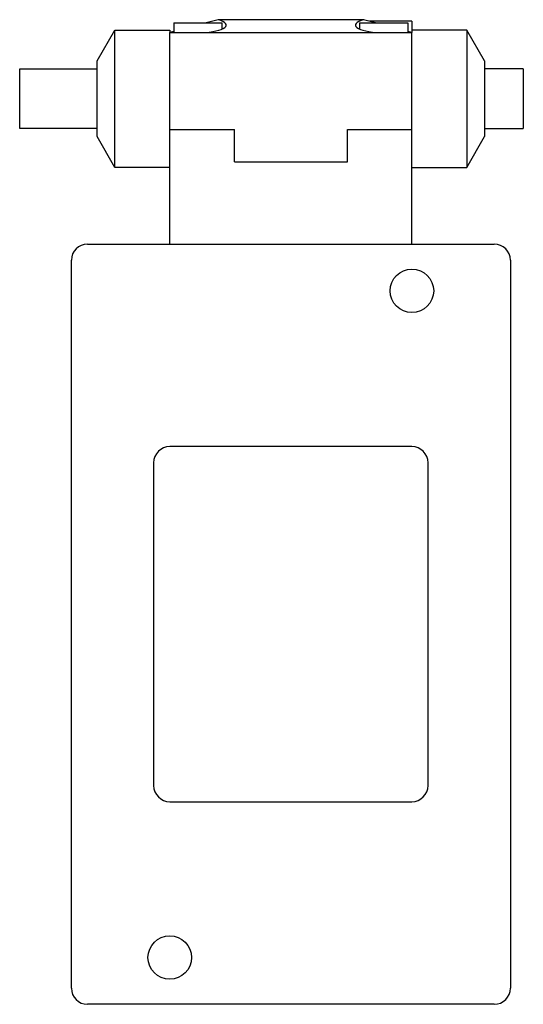
# Model space of a CAD drawing. Units: millimetres. Extents: x 27 to 106, y 15 to 170.
import ezdxf

# ---------------------------------------------------------------- set-up
doc = ezdxf.new("R2010")
doc.units = ezdxf.units.MM
doc.header["$LTSCALE"] = 11.95874
doc.layers.get('0').update_dxf_attribs({"linetype": 'CONTINUOUS'})

msp = doc.modelspace()

# ---------------------------------------------------------------- linework, layer by layer
at = {"color": 7}
for p, q in [((51.29, 169.14), (51.29, 167.62)), ((51.29, 169.14), (58.91, 169.14)), ((58.27, 169.65), (56.38, 169.14)), ((81.13, 169.65), (58.27, 169.65)), ((58.91, 168.2), (58.91, 169.14)), ((80.5, 169.14), (80.5, 168.22)), ((80.5, 169.14), (88.12, 169.14)), ((83.03, 169.14), (81.13, 169.65)), ((88.75, 169.39), (82.08, 169.39)), ((88.12, 169.14), (88.12, 167.62)), ((88.75, 169.39), (88.75, 167.62)), ((39.22, 163.16), (42.02, 168)), ((42.02, 146.41), (42.02, 168)), ((42.02, 168), (50.65, 168)), ((50.65, 168), (50.65, 167.62)), ((51.29, 167.78), (50.65, 167.61)), ((50.65, 146.41), (50.65, 167.61)), ((50.65, 167.61), (88.75, 167.61)), ((50.69, 167.62), (55.67, 167.62)), ((83.74, 167.62), (88.72, 167.62)), ((88.75, 167.61), (88.12, 167.78)), ((97.39, 168), (88.75, 168)), ((88.75, 146.41), (88.75, 167.61)), ((97.39, 168), (97.39, 146.41)), ((100.18, 163.16), (97.39, 168)), ((39.22, 151.25), (39.22, 163.16)), ((100.18, 163.16), (100.18, 151.25)), ((27.03, 152.5), (27.03, 161.9)), ((27.03, 161.9), (39.22, 161.9)), ((106.28, 161.9), (100.18, 161.9)), ((106.28, 161.9), (106.28, 152.5)), ((39.22, 152.5), (27.03, 152.5)), ((50.65, 152.38), (60.81, 152.38)), ((50.68, 134.34), (50.68, 152.38)), ((60.81, 147.3), (60.81, 152.38)), ((78.59, 147.3), (78.59, 152.38)), ((78.59, 152.38), (88.75, 152.38)), ((88.73, 134.34), (88.73, 152.38)), ((100.18, 152.5), (106.28, 152.5)), ((42.02, 146.41), (39.22, 151.25)), ((97.39, 146.41), (100.18, 151.25)), ((60.81, 147.3), (78.59, 147.3)), ((50.65, 146.41), (42.02, 146.41)), ((88.75, 146.41), (97.39, 146.41)), ((37.7, 134.34), (101.71, 134.34)), ((35.16, 17.25), (35.16, 131.8)), ((104.25, 131.8), (104.25, 17.25)), ((88.75, 102.47), (50.65, 102.47)), ((48.11, 99.93), (48.11, 49.13)), ((91.29, 49.13), (91.29, 99.93)), ((50.65, 46.59), (88.75, 46.59)), ((101.71, 14.71), (37.7, 14.71))]:
    msp.add_line(p, q, dxfattribs=at)
for centre in [(88.75, 126.98), (50.65, 22.07)]:
    msp.add_circle(centre, 3.43, dxfattribs=at)
for centre, start, end in [((37.7, 131.8), 90, 180), ((101.71, 131.8), 360, 90), ((50.65, 99.93), 90, 180), ((88.75, 99.93), 0, 90), ((50.65, 49.13), 180, 270), ((88.75, 49.13), 270, 360), ((37.7, 17.25), 180, 270), ((101.71, 17.25), 270, 0)]:
    msp.add_arc(centre, 2.54, start, end, dxfattribs=at)
for centre, start_param, end_param in [((55.1, 168.8), 4.840581, 7.068583), ((84.31, 168.8), 8.63938, 10.867382)]:
    msp.add_ellipse(centre, major_axis=(4.45, 0), ratio=0.267949, start_param=start_param, end_param=end_param, dxfattribs=at)

doc.saveas('drawing.dxf')
